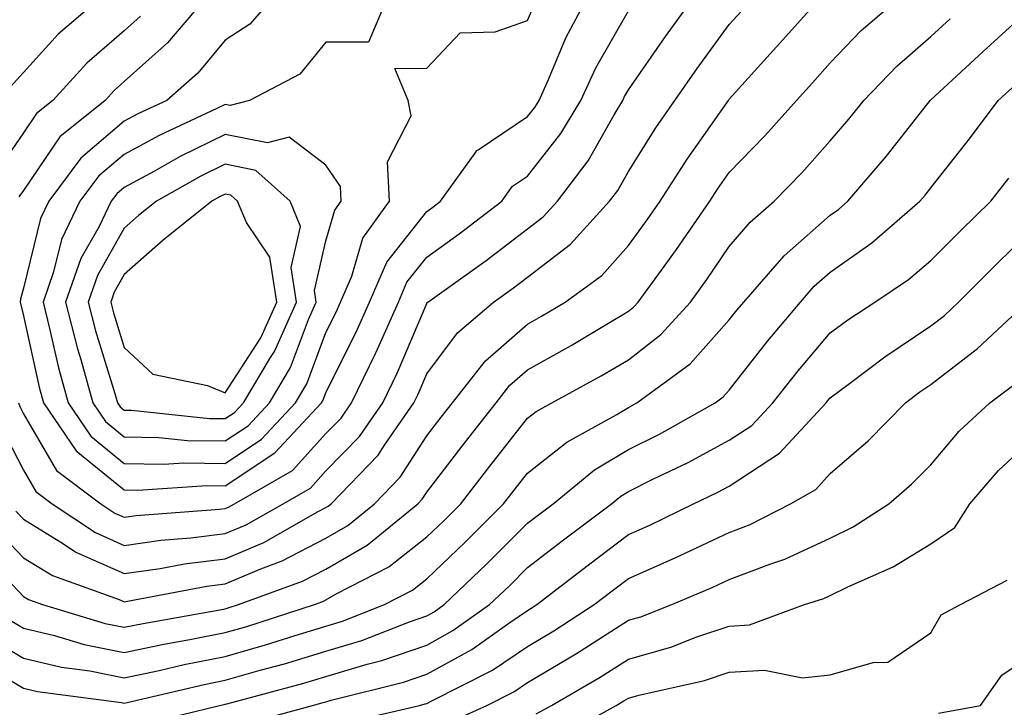
# Model space of a CAD drawing. Units: inches. Extents: x 1018643 to 1021283, y 7245098 to 7247738.
# Drawn here: x 1020918 to 1021015, y 7245402 to 7245470 of the extents above; entities that cross this region are included whole.
import ezdxf

# ---------------------------------------------------------------- set-up
doc = ezdxf.new("R2010")
doc.units = ezdxf.units.IN
doc.header["$MEASUREMENT"] = 0
doc.layers.add('Contour_10187245', color=7, linetype='Continuous', true_color=0xda2c9b)

msp = doc.modelspace()

# ---------------------------------------------------------------- linework, layer by layer
at = {"layer": 'Contour_10187245'}
for points in [[(1020913.568, 7245417.438, 3035), (1020918.05, 7245412.731, 3035), (1020918.558, 7245412.428, 3035), (1020919.954, 7245411.92, 3035), (1020926.165, 7245410.035, 3035), (1020928.05, 7245409.664, 3035), (1020929.915, 7245410.055, 3035), (1020937.532, 7245411.402, 3035), (1020938.05, 7245411.5, 3035), (1020938.372, 7245411.598, 3035), (1020939.378, 7245411.92, 3035), (1020945.735, 7245414.235, 3035), (1020948.05, 7245415.436, 3035), (1020952.151, 7245417.818, 3035), (1020957.151, 7245421.92, 3035), (1020957.591, 7245422.379, 3035), (1020958.05, 7245423.082, 3035), (1020961.898, 7245428.072, 3035), (1020964.935, 7245431.92, 3035), (1020966.302, 7245433.668, 3035), (1020968.05, 7245435.192, 3035), (1020972.366, 7245437.604, 3035), (1020975.833, 7245439.703, 3035), (1020978.05, 7245441.012, 3035), (1020978.558, 7245441.412, 3035), (1020979.026, 7245441.92, 3035), (1020981.585, 7245445.455, 3035), (1020982.825, 7245447.145, 3035), (1020986.107, 7245451.92, 3035), (1020986.868, 7245453.102, 3035), (1020988.05, 7245454.781, 3035), (1020991.566, 7245458.404, 3035), (1020994.71, 7245461.92, 3035), (1020996.292, 7245463.678, 3035), (1020998.05, 7245465.651, 3035), (1021001.116, 7245468.854, 3035), (1021004.7, 7245471.92, 3035)], [(1020914.73, 7245408.6, 3033), (1020918.05, 7245406.608, 3033), (1020921.839, 7245405.709, 3033), (1020924.632, 7245405.338, 3033), (1020928.05, 7245404.654, 3033), (1020931.517, 7245405.387, 3033), (1020934.007, 7245405.963, 3033), (1020938.05, 7245406.774, 3033), (1020942.054, 7245407.916, 3033), (1020944.993, 7245408.863, 3033), (1020948.05, 7245409.791, 3033), (1020949.691, 7245410.279, 3033), (1020953.851, 7245411.92, 3033), (1020956.624, 7245413.346, 3033), (1020958.05, 7245414.479, 3033), (1020961.868, 7245418.102, 3033), (1020965.667, 7245421.92, 3033), (1020966.712, 7245423.258, 3033), (1020968.05, 7245424.957, 3033), (1020971.937, 7245428.033, 3033), (1020976.907, 7245430.777, 3033), (1020978.05, 7245431.471, 3033), (1020978.353, 7245431.617, 3033), (1020978.89, 7245431.92, 3033), (1020984.173, 7245435.797, 3033), (1020988.05, 7245440.143, 3033), (1020988.831, 7245441.139, 3033), (1020989.485, 7245441.92, 3033), (1020993.48, 7245446.49, 3033), (1020998.05, 7245450.533, 3033), (1020998.87, 7245451.1, 3033), (1020999.808, 7245451.92, 3033), (1021003.616, 7245456.354, 3033), (1021007.737, 7245461.608, 3033), (1021007.982, 7245461.92, 3033), (1021008.021, 7245461.949, 3033), (1021008.05, 7245461.979, 3033), (1021008.86, 7245462.731, 3033), (1021013.216, 7245466.754, 3033), (1021018.05, 7245471.168, 3033)], [(1020915.433, 7245419.303, 3036), (1020918.05, 7245416.549, 3036), (1020920.931, 7245414.801, 3036), (1020927.552, 7245412.418, 3036), (1020928.05, 7245412.193, 3036), (1020928.372, 7245412.242, 3036), (1020936.234, 7245413.736, 3036), (1020938.05, 7245413.971, 3036), (1020941.605, 7245415.475, 3036), (1020943.724, 7245416.246, 3036), (1020948.05, 7245418.492, 3036), (1020950.218, 7245419.752, 3036), (1020952.864, 7245421.92, 3036), (1020955.413, 7245424.557, 3036), (1020958.05, 7245428.649, 3036), (1020959.476, 7245430.494, 3036), (1020960.599, 7245431.92, 3036), (1020963.88, 7245436.09, 3036), (1020968.05, 7245439.733, 3036), (1020969.446, 7245440.524, 3036), (1020971.771, 7245441.92, 3036), (1020975.403, 7245444.567, 3036), (1020978.05, 7245447.516, 3036), (1020979.905, 7245450.065, 3036), (1020981.194, 7245451.92, 3036), (1020983.87, 7245456.1, 3036), (1020987.796, 7245461.666, 3036), (1020987.972, 7245461.92, 3036), (1020988.001, 7245461.969, 3036), (1020988.05, 7245462.027, 3036), (1020992.747, 7245467.223, 3036), (1020996.927, 7245471.92, 3036)], [(1020915.794, 7245429.664, 3038), (1020918.05, 7245425.25, 3038), (1020919.271, 7245423.141, 3038), (1020920.911, 7245421.92, 3038), (1020925.189, 7245419.059, 3038), (1020928.05, 7245417.779, 3038), (1020931.673, 7245418.297, 3038), (1020934.651, 7245418.522, 3038), (1020938.05, 7245418.951, 3038), (1020940.14, 7245419.83, 3038), (1020943.812, 7245421.92, 3038), (1020946.507, 7245423.463, 3038), (1020948.05, 7245425.172, 3038), (1020951.38, 7245428.59, 3038), (1020953.685, 7245431.92, 3038), (1020955.101, 7245434.869, 3038), (1020958.05, 7245441.793, 3038), (1020958.099, 7245441.871, 3038), (1020958.167, 7245441.92, 3038), (1020963.929, 7245446.041, 3038), (1020968.05, 7245449.176, 3038), (1020969.603, 7245450.367, 3038), (1020971.019, 7245451.92, 3038), (1020974.046, 7245455.924, 3038), (1020976.634, 7245460.504, 3038), (1020977.493, 7245461.92, 3038), (1020977.669, 7245462.301, 3038), (1020978.05, 7245462.965, 3038), (1020981.712, 7245468.258, 3038), (1020984.359, 7245471.92, 3038)], [(1020925.501, 7245471.92, 3037), (1020921.487, 7245468.483, 3037), (1020918.05, 7245464.684, 3037), (1020916.751, 7245463.219, 3037)], [(1020935.98, 7245471.92, 3039), (1020932.357, 7245467.613, 3039), (1020928.05, 7245463.785, 3039), (1020927.054, 7245462.916, 3039), (1020926.146, 7245461.92, 3039), (1020921.663, 7245458.307, 3039), (1020918.05, 7245452.985, 3039), (1020917.61, 7245452.36, 3039)], [(1020942.63, 7245471.92, 3040), (1020940.501, 7245469.469, 3040), (1020938.05, 7245467.906, 3040), (1020935.364, 7245464.606, 3040), (1020932.278, 7245461.92, 3040), (1020929.388, 7245460.582, 3040), (1020928.05, 7245459.85, 3040), (1020923.763, 7245456.207, 3040), (1020920.569, 7245451.92, 3040), (1020919.749, 7245450.221, 3040), (1020918.05, 7245443.287, 3040), (1020917.767, 7245442.203, 3040), (1020917.728, 7245441.92, 3040), (1020917.786, 7245441.656, 3040), (1020918.05, 7245440.553, 3040), (1020919.603, 7245433.473, 3040), (1020920.032, 7245431.92, 3040), (1020923.284, 7245427.154, 3040), (1020928.05, 7245423.287, 3040), (1020929.388, 7245423.258, 3040), (1020936.234, 7245423.736, 3040), (1020938.05, 7245423.707, 3040), (1020943.001, 7245426.969, 3040), (1020947.601, 7245431.92, 3040), (1020947.767, 7245432.203, 3040), (1020948.05, 7245432.965, 3040), (1020951.038, 7245438.932, 3040), (1020952.366, 7245441.92, 3040), (1020954.085, 7245445.885, 3040), (1020958.05, 7245450.895, 3040), (1020958.646, 7245451.324, 3040), (1020959.427, 7245451.92, 3040), (1020962.923, 7245456.793, 3040), (1020963.021, 7245456.949, 3040), (1020963.157, 7245457.027, 3040), (1020968.05, 7245460.318, 3040), (1020968.753, 7245461.217, 3040), (1020969.183, 7245461.92, 3040), (1020970.12, 7245463.99, 3040), (1020971.829, 7245468.141, 3040), (1020973.851, 7245471.92, 3040)], [(1020954.066, 7245471.92, 3041), (1020952.278, 7245467.692, 3041), (1020948.05, 7245467.711, 3041), (1020945.452, 7245464.518, 3041), (1020940.472, 7245461.92, 3041), (1020938.568, 7245461.402, 3041), (1020938.05, 7245461.51, 3041), (1020937.239, 7245461.11, 3041), (1020931.517, 7245458.453, 3041), (1020928.05, 7245456.568, 3041), (1020925.54, 7245454.43, 3041), (1020923.665, 7245451.92, 3041), (1020921.839, 7245448.131, 3041), (1020921.048, 7245444.918, 3041), (1020920.003, 7245441.92, 3041), (1020920.657, 7245439.313, 3041), (1020921.517, 7245435.387, 3041), (1020922.484, 7245431.92, 3041), (1020924.739, 7245428.61, 3041), (1020928.05, 7245425.924, 3041), (1020931.985, 7245425.856, 3041), (1020933.978, 7245425.992, 3041), (1020938.05, 7245425.924, 3041), (1020941.663, 7245428.307, 3041), (1020945.023, 7245431.92, 3041), (1020946.155, 7245433.815, 3041), (1020948.05, 7245438.902, 3041), (1020949.056, 7245440.914, 3041), (1020949.505, 7245441.92, 3041), (1020950.618, 7245444.488, 3041), (1020951.712, 7245448.258, 3041), (1020954.349, 7245451.92, 3041), (1020954.153, 7245455.817, 3041), (1020956.507, 7245460.377, 3041), (1020956.204, 7245461.92, 3041), (1020954.896, 7245465.074, 3041), (1020958.05, 7245465.113, 3041), (1020961.36, 7245468.61, 3041), (1020964.847, 7245468.717, 3041), (1020968.05, 7245469.85, 3041), (1020968.655, 7245471.315, 3041)], [(1020929.681, 7245470.289, 3038), (1020928.05, 7245468.824, 3038), (1020924.359, 7245465.611, 3038), (1020920.98, 7245461.92, 3038), (1020919.359, 7245460.611, 3038), (1020918.05, 7245458.688, 3038), (1020915.276, 7245454.693, 3038)], [(1020917.298, 7245421.168, 3037), (1020918.05, 7245420.377, 3037), (1020922.015, 7245417.955, 3037), (1020923.255, 7245417.125, 3037), (1020928.05, 7245414.986, 3037), (1020931.624, 7245415.494, 3037), (1020934.017, 7245415.953, 3037), (1020938.05, 7245416.461, 3037), (1020941.888, 7245418.082, 3037), (1020947.278, 7245421.149, 3037), (1020948.05, 7245421.549, 3037), (1020948.284, 7245421.686, 3037), (1020948.568, 7245421.92, 3037), (1020953.226, 7245426.744, 3037), (1020953.87, 7245427.74, 3037), (1020956.771, 7245431.92, 3037), (1020957.191, 7245432.779, 3037), (1020958.05, 7245434.801, 3037), (1020961.087, 7245438.883, 3037), (1020964.671, 7245441.92, 3037), (1020966.644, 7245443.326, 3037), (1020968.05, 7245444.401, 3037), (1020972.298, 7245447.672, 3037), (1020976.185, 7245451.92, 3037), (1020976.985, 7245452.985, 3037), (1020978.05, 7245454.86, 3037), (1020980.775, 7245459.195, 3037), (1020982.659, 7245461.92, 3037), (1020984.876, 7245465.094, 3037), (1020988.05, 7245469.44, 3037), (1020989.222, 7245470.748, 3037)], [(1020917.552, 7245431.92, 3039), (1020917.689, 7245431.559, 3039), (1020918.05, 7245430.846, 3039), (1020921.331, 7245425.201, 3039), (1020925.726, 7245421.92, 3039), (1020927.112, 7245420.983, 3039), (1020928.05, 7245420.572, 3039), (1020929.232, 7245420.738, 3039), (1020937.503, 7245421.373, 3039), (1020938.05, 7245421.442, 3039), (1020938.382, 7245421.588, 3039), (1020938.978, 7245421.92, 3039), (1020944.739, 7245425.231, 3039), (1020948.05, 7245428.873, 3039), (1020949.554, 7245430.416, 3039), (1020950.599, 7245431.92, 3039), (1020952.952, 7245436.822, 3039), (1020953.021, 7245436.949, 3039), (1020955.237, 7245441.92, 3039), (1020956.087, 7245443.883, 3039), (1020958.05, 7245446.363, 3039), (1020961.273, 7245448.697, 3039), (1020965.482, 7245451.92, 3039), (1020966.556, 7245453.414, 3039), (1020968.05, 7245454.42, 3039), (1020971.341, 7245458.629, 3039), (1020973.333, 7245461.92, 3039), (1020974.818, 7245465.152, 3039), (1020978.05, 7245470.817, 3039)], [(1020916.585, 7245410.455, 3034), (1020918.05, 7245409.576, 3034), (1020921.126, 7245408.844, 3034), (1020924.085, 7245407.955, 3034), (1020928.05, 7245407.154, 3034), (1020931.985, 7245407.985, 3034), (1020934.573, 7245408.443, 3034), (1020938.05, 7245409.137, 3034), (1020940.218, 7245409.752, 3034), (1020946.927, 7245411.92, 3034), (1020947.747, 7245412.223, 3034), (1020948.05, 7245412.379, 3034), (1020949.134, 7245413.004, 3034), (1020954.3, 7245415.67, 3034), (1020958.05, 7245418.629, 3034), (1020959.739, 7245420.231, 3034), (1020961.419, 7245421.92, 3034), (1020964.31, 7245425.66, 3034), (1020968.05, 7245430.397, 3034), (1020968.9, 7245431.07, 3034), (1020970.443, 7245431.92, 3034), (1020975.355, 7245434.615, 3034), (1020978.05, 7245436.207, 3034), (1020981.273, 7245438.697, 3034), (1020984.202, 7245441.92, 3034), (1020985.814, 7245444.156, 3034), (1020988.05, 7245447.438, 3034), (1020990.12, 7245449.85, 3034), (1020992.503, 7245451.92, 3034), (1020995.237, 7245454.733, 3034), (1020998.05, 7245457.906, 3034), (1020999.905, 7245460.065, 3034), (1021001.38, 7245461.92, 3034), (1021004.651, 7245465.318, 3034), (1021008.05, 7245468.268, 3034), (1021009.954, 7245470.016, 3034)], [(1020913.782, 7245406.188, 3032), (1020918.05, 7245403.629, 3032), (1020919.437, 7245403.307, 3032), (1020927.767, 7245402.203, 3032), (1020928.05, 7245402.145, 3032), (1020928.333, 7245402.203, 3032), (1020935.98, 7245403.99, 3032), (1020938.05, 7245404.41, 3032), (1020941.536, 7245405.406, 3032), (1020943.929, 7245406.041, 3032), (1020948.05, 7245407.291, 3032), (1020951.614, 7245408.356, 3032), (1020956.351, 7245410.221, 3032), (1020958.05, 7245410.807, 3032), (1020958.773, 7245411.197, 3032), (1020959.778, 7245411.92, 3032), (1020964.017, 7245415.953, 3032), (1020968.05, 7245419.986, 3032), (1020969.144, 7245420.826, 3032), (1020970.589, 7245421.92, 3032), (1020974.7, 7245425.27, 3032), (1020978.05, 7245427.301, 3032), (1020981.136, 7245428.834, 3032), (1020986.653, 7245431.92, 3032), (1020987.454, 7245432.516, 3032), (1020988.05, 7245433.18, 3032), (1020991.888, 7245438.082, 3032), (1020995.101, 7245441.92, 3032), (1020996.478, 7245443.492, 3032), (1020998.05, 7245444.889, 3032), (1021002.191, 7245447.779, 3032), (1021006.956, 7245451.92, 3032), (1021007.464, 7245452.506, 3032), (1021008.05, 7245453.258, 3032), (1021011.859, 7245458.111, 3032), (1021014.73, 7245461.92, 3032), (1021016.458, 7245463.512, 3032)], [(1020929.905, 7245400.065, 3031), (1020937.513, 7245401.92, 3031), (1020937.952, 7245402.018, 3031), (1020938.05, 7245402.037, 3031), (1020938.216, 7245402.086, 3031), (1020945.853, 7245404.117, 3031), (1020948.05, 7245404.781, 3031), (1020952.132, 7245406.002, 3031), (1020953.597, 7245406.373, 3031), (1020958.05, 7245407.906, 3031), (1020960.638, 7245409.332, 3031), (1020964.271, 7245411.92, 3031), (1020966.214, 7245413.756, 3031), (1020968.05, 7245415.602, 3031), (1020971.624, 7245418.346, 3031), (1020976.36, 7245421.92, 3031), (1020977.288, 7245422.682, 3031), (1020978.05, 7245423.141, 3031), (1020980.472, 7245424.342, 3031), (1020983.968, 7245426.002, 3031), (1020988.05, 7245428.209, 3031), (1020990.286, 7245429.684, 3031), (1020992.376, 7245431.92, 3031), (1020994.876, 7245435.094, 3031), (1020998.05, 7245438.863, 3031), (1020999.798, 7245440.172, 3031), (1021002.474, 7245441.92, 3031), (1021005.823, 7245444.147, 3031), (1021008.05, 7245446.051, 3031), (1021010.98, 7245448.99, 3031), (1021013.978, 7245451.92, 3031), (1021015.765, 7245454.205, 3031)], [(1020939.925, 7245400.045, 3030), (1020946.722, 7245401.92, 3030), (1020947.767, 7245402.203, 3030), (1020948.05, 7245402.281, 3030), (1020948.568, 7245402.438, 3030), (1020955.755, 7245404.215, 3030), (1020958.05, 7245405.016, 3030), (1020962.513, 7245407.457, 3030), (1020966.273, 7245410.143, 3030), (1020968.05, 7245411.344, 3030), (1020968.411, 7245411.559, 3030), (1020968.958, 7245411.92, 3030), (1020974.105, 7245415.865, 3030), (1020978.05, 7245418.854, 3030), (1020980.179, 7245419.791, 3030), (1020984.515, 7245421.92, 3030), (1020986.907, 7245423.063, 3030), (1020988.05, 7245423.678, 3030), (1020993.021, 7245426.949, 3030), (1020997.65, 7245431.92, 3030), (1020997.825, 7245432.145, 3030), (1020998.05, 7245432.408, 3030), (1020999.964, 7245433.834, 3030), (1021003.48, 7245436.49, 3030), (1021008.05, 7245439.576, 3030), (1021009.378, 7245440.592, 3030), (1021010.794, 7245441.92, 3030), (1021014.417, 7245445.553, 3030), (1021018.05, 7245449.108, 3030)], [(1020949.798, 7245400.172, 3029), (1020957.327, 7245401.92, 3029), (1020957.903, 7245402.067, 3029), (1020958.05, 7245402.115, 3029), (1020958.48, 7245402.35, 3029), (1020964.573, 7245405.397, 3029), (1020968.05, 7245407.76, 3029), (1020970.657, 7245409.313, 3029), (1020974.661, 7245411.92, 3029), (1020976.575, 7245413.395, 3029), (1020978.05, 7245414.508, 3029), (1020982.679, 7245416.549, 3029), (1020983.196, 7245416.774, 3029), (1020988.05, 7245419.068, 3029), (1020990.12, 7245419.85, 3029), (1020994.134, 7245421.92, 3029), (1020996.624, 7245423.346, 3029), (1020998.05, 7245424.918, 3029), (1021001.81, 7245428.16, 3029), (1021005.521, 7245431.92, 3029), (1021006.956, 7245433.014, 3029), (1021008.05, 7245433.746, 3029), (1021012.669, 7245437.301, 3029), (1021017.591, 7245441.92, 3029)], [(1020959.896, 7245400.074, 3028), (1020964.017, 7245401.92, 3028), (1020966.702, 7245403.268, 3028), (1020968.05, 7245404.176, 3028), (1020972.903, 7245407.067, 3028), (1020973.734, 7245407.604, 3028), (1020978.05, 7245410.358, 3028), (1020979.271, 7245410.699, 3028), (1020982.357, 7245411.92, 3028), (1020986.36, 7245413.61, 3028), (1020988.05, 7245414.41, 3028), (1020992.064, 7245415.934, 3028), (1020993.558, 7245416.412, 3028), (1020998.05, 7245418.492, 3028), (1021000.345, 7245419.625, 3028), (1021003.87, 7245421.92, 3028), (1021006.126, 7245423.844, 3028), (1021008.05, 7245425.787, 3028), (1021010.862, 7245429.108, 3028), (1021013.89, 7245431.92, 3028), (1021016.263, 7245433.707, 3028)], [(1020968.9, 7245401.07, 3027), (1020970.423, 7245401.92, 3027), (1020975.257, 7245404.713, 3027), (1020978.05, 7245406.5, 3027), (1020982.269, 7245407.701, 3027), (1020984.837, 7245408.707, 3027), (1020988.05, 7245409.791, 3027), (1020990.052, 7245409.918, 3027), (1020995.511, 7245411.92, 3027), (1020997.435, 7245412.535, 3027), (1020998.05, 7245412.818, 3027), (1020999.818, 7245413.688, 3027), (1021004.31, 7245415.66, 3027), (1021008.05, 7245417.945, 3027), (1021010.403, 7245419.567, 3027), (1021011.917, 7245421.92, 3027), (1021014.759, 7245425.211, 3027), (1021018.05, 7245428.297, 3027)], [(1020971.185, 7245398.785, 3026), (1020976.839, 7245401.92, 3026), (1020977.61, 7245402.36, 3026), (1020978.05, 7245402.652, 3026), (1020979.066, 7245402.936, 3026), (1020985.589, 7245404.381, 3026), (1020988.05, 7245405.211, 3026), (1020991.556, 7245405.426, 3026), (1020995.325, 7245404.645, 3026), (1020998.05, 7245404.947, 3026), (1021002.318, 7245406.188, 3026), (1021003.773, 7245406.197, 3026), (1021008.05, 7245409.127, 3026), (1021009.066, 7245410.904, 3026), (1021010.97, 7245411.92, 3026), (1021015.618, 7245414.352, 3026)], [(1021008.812, 7245401.158, 3025), (1021012.952, 7245401.92, 3025), (1021015.062, 7245404.908, 3025), (1021018.05, 7245406.93, 3025)]]:
    msp.add_polyline3d(points, dxfattribs=at)
for points in [[(1020938.05, 7245428.141, 3042), (1020940.325, 7245429.645, 3042), (1020942.444, 7245431.92, 3042), (1020944.534, 7245435.436, 3042), (1020946.312, 7245440.182, 3042), (1020947.093, 7245441.92, 3042), (1020946.917, 7245443.053, 3042), (1020948.05, 7245448.004, 3042), (1020948.929, 7245451.041, 3042), (1020949.564, 7245451.92, 3042), (1020949.495, 7245453.365, 3042), (1020948.05, 7245455.504, 3042), (1020944.417, 7245458.287, 3042), (1020942.269, 7245457.701, 3042), (1020938.05, 7245458.551, 3042), (1020933.607, 7245456.363, 3042), (1020931.038, 7245454.908, 3042), (1020928.05, 7245453.277, 3042), (1020927.318, 7245452.652, 3042), (1020926.771, 7245451.92, 3042), (1020925.56, 7245449.43, 3042), (1020923.743, 7245446.227, 3042), (1020922.239, 7245441.92, 3042), (1020923.411, 7245437.281, 3042), (1020923.743, 7245436.227, 3042), (1020924.935, 7245431.92, 3042), (1020926.204, 7245430.074, 3042), (1020928.05, 7245428.57, 3042), (1020931.468, 7245428.502, 3042), (1020934.329, 7245428.199, 3042)], [(1020938.05, 7245430.358, 3043), (1020938.987, 7245430.983, 3043), (1020939.866, 7245431.92, 3043), (1020942.542, 7245436.412, 3043), (1020942.943, 7245437.027, 3043), (1020945.15, 7245441.92, 3043), (1020944.612, 7245445.358, 3043), (1020945.54, 7245449.41, 3043), (1020944.495, 7245451.92, 3043), (1020941.107, 7245454.977, 3043), (1020938.05, 7245455.582, 3043), (1020935.589, 7245454.381, 3043), (1020931.263, 7245451.92, 3043), (1020929.476, 7245450.494, 3043), (1020928.05, 7245449.235, 3043), (1020925.403, 7245444.567, 3043), (1020924.476, 7245441.92, 3043), (1020925.198, 7245439.068, 3043), (1020927.132, 7245432.838, 3043), (1020927.386, 7245431.92, 3043), (1020927.659, 7245431.529, 3043), (1020928.05, 7245431.207, 3043), (1020928.773, 7245431.197, 3043), (1020936.517, 7245430.387, 3043)], [(1020938.05, 7245432.926, 3044), (1020941.605, 7245438.365, 3044), (1020943.196, 7245441.92, 3044), (1020942.503, 7245446.373, 3044), (1020940.169, 7245449.801, 3044), (1020939.29, 7245451.92, 3044), (1020938.636, 7245452.506, 3044), (1020938.05, 7245452.623, 3044), (1020937.581, 7245452.389, 3044), (1020936.751, 7245451.92, 3044), (1020931.898, 7245448.072, 3044), (1020928.05, 7245444.654, 3044), (1020927.064, 7245442.906, 3044), (1020926.712, 7245441.92, 3044), (1020926.985, 7245440.856, 3044), (1020928.05, 7245437.418, 3044), (1020930.892, 7245434.762, 3044), (1020936.312, 7245433.658, 3044)]]:
    msp.add_polyline3d(points, close=True, dxfattribs=at)

doc.saveas('drawing.dxf')
